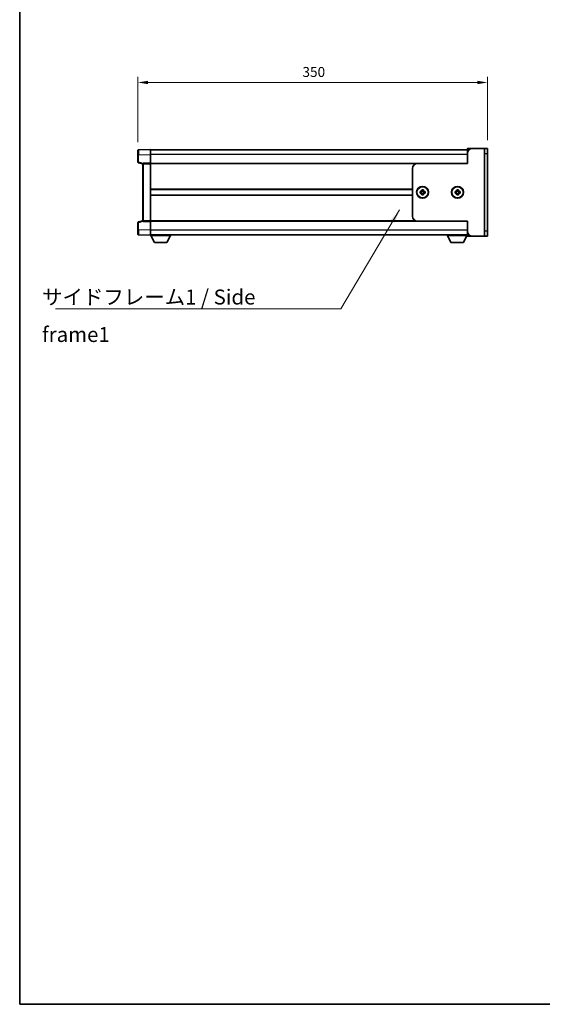
# Model space of a CAD drawing. Units: millimetres. Extents: x 80 to 12857, y 44 to 1730.
# Drawn here: x 2240 to 2764, y 44 to 1030 of the extents above; entities that cross this region are included whole.
import ezdxf

# ---------------------------------------------------------------- set-up
doc = ezdxf.new("R2010")
doc.units = ezdxf.units.MM
doc.header["$LTSCALE"] = 5.5
doc.layers.get('Defpoints').update_dxf_attribs({"lineweight": 25})
for name, color, linetype, lineweight in [('Border (ISO)', 7, 'Continuous', 35), ('Dimension (ISO)', 7, 'Continuous', 18), ('Dimension (ISO) @ 1', 7, 'Continuous', 18), ('Symbol (ISO)', 7, 'Continuous', 18), ('Visible (ISO)', 7, 'Continuous', 35), ('Visible Narrow (ISO)', 7, 'Continuous', 25)]:
    doc.layers.add(name, color=color, linetype=linetype, lineweight=lineweight)
doc.styles.add('Note Text (TK)', font='txt')
doc.dimstyles.new('Default - Method 1b (TK)', dxfattribs={"dimscale": 5.5, "dimtxt": 2.5, "dimasz": 2.5, "dimexe": 1, "dimexo": 1.5, "dimgap": 1, "dimtad": 1, "dimtoh": 1, "dimrnd": 1e-08, "dimdsep": 46, "dimtxsty": 'Note Text (TK)', "dimcen": 0.09, "dimdle": 5, "dimclrd": 100, "dimclre": 100, "dimclrt": 7, "dimadec": 1, "dimazin": 1, "dimtfac": 1, "dimtmove": 0, "dimatfit": 3, "dimfxl": 1, "dimtolj": 1, "dimlwd": -1, "dimlwe": -1, "dimarcsym": 0})
doc.dimstyles.new('Default - Method 1b (TK)$7', dxfattribs={"dimscale": 5.5, "dimtxt": 2.5, "dimasz": 2.5, "dimexe": 1, "dimexo": 1.5, "dimgap": 1, "dimtad": 1, "dimtoh": 1, "dimrnd": 1e-08, "dimdsep": 46, "dimtxsty": 'Note Text (TK)', "dimcen": 0.09, "dimdle": 5, "dimclrd": 100, "dimclre": 100, "dimclrt": 7, "dimadec": 1, "dimazin": 1, "dimtfac": 1, "dimtmove": 0, "dimatfit": 3, "dimfxl": 1, "dimtolj": 1, "dimlwd": -1, "dimlwe": -1, "dimarcsym": 0})

# ---------------------------------------------------------------- blocks, each defined once
blk = doc.blocks.new('図面枠 tk図枠')
at = {"layer": 'Border (ISO)'}
for p, q in [((14.5, 289), (14.5, 8)), ((14.5, 8), (405.5, 8))]:
    blk.add_line(p, q, dxfattribs=at)
blk = doc.blocks.new('*D273')
at = {"layer": 'Defpoints', "color": 0}
for p in [(2708.68, 967.01), (2358.68, 899.09), (2708.68, 901.01)]:
    blk.add_point(p, dxfattribs=at)
at = {"layer": 'Dimension (ISO)', "color": 100}
for p, q in [((2358.68, 907.34), (2358.68, 972.51)), ((2368.68, 967.01), (2698.68, 967.01)), ((2708.68, 909.26), (2708.68, 972.51))]:
    blk.add_line(p, q, dxfattribs=at)
for points in [[(2368.68, 968.68), (2368.68, 965.34), (2358.68, 967.01)], [(2698.68, 968.68), (2698.68, 965.34), (2708.68, 967.01)]]:
    blk.add_solid(points, dxfattribs=at)
at = {"layer": 'Dimension (ISO)', "color": 7, "insert": (2523.4, 977.51), "char_height": 10, "attachment_point": 4, "style": 'Note Text (TK)'}
blk.add_mtext('\\A1;350', dxfattribs=at)

msp = doc.modelspace()

# ---------------------------------------------------------------- linework, layer by layer
at = {"layer": 'Visible (ISO)'}
for p, q in [((2358.6801, 894.5919), (2358.6801, 899.0892)), ((2371.1801, 900.0085), (2359.1626, 899.5889)), ((2371.1801, 900.0085), (2371.1801, 895.0116)), ((2688.6801, 899.5085), (2371.1801, 899.5085)), ((2688.6801, 896.0085), (2688.6801, 900.7585)), ((2693.6801, 901.0085), (2688.9301, 901.0085)), ((2705.6801, 901.0085), (2693.6801, 901.0085)), ((2708.6801, 901.0085), (2705.6801, 901.0085)), ((2705.6801, 896.0085), (2705.6801, 901.0085)), ((2708.6801, 901.0085), (2708.6801, 896.0085)), ((2358.6801, 894.5919), (2358.6801, 887.1776)), ((2371.1801, 895.0116), (2371.1801, 886.5085)), ((2688.6801, 886.0085), (2688.6801, 896.0085)), ((2705.6801, 818.0085), (2705.6801, 896.0085)), ((2708.6801, 818.0085), (2708.6801, 896.0085)), ((2359.056, 886.6932), (2363.6801, 885.5085)), ((2363.6801, 885.2641), (2363.6801, 885.7638)), ((2363.6801, 885.2641), (2363.6801, 828.753)), ((2371.1801, 886.5085), (2364.1626, 886.2635)), ((2371.1801, 886.5085), (2371.1801, 885.5092)), ((2638.6801, 886.0085), (2371.1801, 886.0085)), ((2371.1801, 885.5092), (2371.1801, 828.5079)), ((2633.6801, 881.0085), (2633.6801, 833.0085)), ((2688.6801, 886.0085), (2638.6801, 886.0085)), ((2633.6801, 859.7585), (2371.1801, 859.7585)), ((2641.1801, 856.1752), (2641.1801, 857.8419)), ((2641.1801, 857.8419), (2641.862, 857.8419)), ((2642.4997, 857.8419), (2642.4997, 856.1752)), ((2642.8467, 858.8267), (2642.8467, 859.5085)), ((2642.8467, 859.5085), (2644.5134, 859.5085)), ((2644.5134, 858.1889), (2642.8467, 858.1889)), ((2644.5134, 859.5085), (2644.5134, 858.8267)), ((2644.8604, 856.1752), (2644.8604, 857.8419)), ((2645.4982, 857.8419), (2646.1801, 857.8419)), ((2646.1801, 857.8419), (2646.1801, 856.1752)), ((2676.1801, 856.1752), (2676.1801, 857.8419)), ((2676.1801, 857.8419), (2676.862, 857.8419)), ((2677.4997, 857.8419), (2677.4997, 856.1752)), ((2677.8467, 858.8267), (2677.8467, 859.5085)), ((2677.8467, 859.5085), (2679.5134, 859.5085)), ((2679.5134, 858.1889), (2677.8467, 858.1889)), ((2679.5134, 859.5085), (2679.5134, 858.8267)), ((2679.8604, 856.1752), (2679.8604, 857.8419)), ((2680.4982, 857.8419), (2681.1801, 857.8419)), ((2681.1801, 857.8419), (2681.1801, 856.1752)), ((2633.6801, 854.2585), (2371.1801, 854.2585)), ((2641.862, 856.1752), (2641.1801, 856.1752)), ((2644.5134, 855.8282), (2642.8467, 855.8282)), ((2642.8467, 854.5085), (2642.8467, 855.1904)), ((2644.5134, 854.5085), (2642.8467, 854.5085)), ((2644.5134, 855.1904), (2644.5134, 854.5085)), ((2646.1801, 856.1752), (2645.4982, 856.1752)), ((2676.862, 856.1752), (2676.1801, 856.1752)), ((2679.5134, 855.8282), (2677.8467, 855.8282)), ((2677.8467, 854.5085), (2677.8467, 855.1904)), ((2679.5134, 854.5085), (2677.8467, 854.5085)), ((2679.5134, 855.1904), (2679.5134, 854.5085)), ((2681.1801, 856.1752), (2680.4982, 856.1752)), ((2363.6801, 828.5085), (2359.056, 827.3239)), ((2363.6801, 828.2533), (2363.6801, 828.753)), ((2371.1801, 828.5079), (2371.1801, 827.5085)), ((2358.6801, 826.8395), (2358.6801, 819.4252)), ((2358.6801, 814.9279), (2358.6801, 819.4252)), ((2364.1626, 827.7536), (2371.1801, 827.5085)), ((2638.6801, 828.0085), (2371.1801, 828.0085)), ((2371.1801, 827.5085), (2371.1801, 819.0055)), ((2371.1801, 819.0055), (2371.1801, 814.0085)), ((2638.6801, 828.0085), (2688.6801, 828.0085)), ((2688.6801, 818.0085), (2688.6801, 828.0085)), ((2359.1626, 814.4282), (2371.1801, 814.0085)), ((2688.6801, 814.5085), (2371.1801, 814.5085)), ((2371.1801, 814.0085), (2371.1801, 813.8085)), ((2371.1801, 813.8085), (2391.7801, 813.8085)), ((2375.2301, 806.9085), (2371.6801, 813.8085)), ((2387.7301, 806.9085), (2391.2801, 813.8085)), ((2391.7801, 814.5085), (2391.7801, 813.8085)), ((2668.0801, 814.5085), (2668.0801, 813.8085)), ((2668.0801, 813.8085), (2688.6801, 813.8085)), ((2672.1301, 806.9085), (2668.5801, 813.8085)), ((2684.6301, 806.9085), (2688.1801, 813.8085)), ((2688.6801, 813.2585), (2688.6801, 818.0085)), ((2688.9301, 813.0085), (2693.6801, 813.0085)), ((2705.6801, 813.0085), (2693.6801, 813.0085)), ((2705.6801, 813.0085), (2705.6801, 818.0085)), ((2705.6801, 813.0085), (2708.6801, 813.0085)), ((2708.6801, 818.0085), (2708.6801, 813.0085)), ((2375.2301, 806.9085), (2387.7301, 806.9085)), ((2672.1301, 806.9085), (2684.6301, 806.9085))]:
    msp.add_line(p, q, dxfattribs=at)
for centre in [(2643.6801, 857.0085), (2678.6801, 857.0085)]:
    msp.add_circle(centre, 6, dxfattribs=at)
for centre, radius, start, end in [((2359.1801, 899.0892), 0.5, 92, 180), ((2688.9301, 900.7585), 0.25, 90, 180), ((2693.6801, 896.0085), 5, 90, 180), ((2359.1801, 887.1776), 0.5, 180, 255.63), ((2364.1801, 885.7638), 0.5, 92, 180), ((2638.6801, 881.0085), 5, 90, 180), ((2643.6801, 857.0085), 2, 114.6243184, 155.3756816), ((2643.6801, 857.0085), 2, 24.6243184, 65.3756816), ((2678.6801, 857.0085), 2, 114.6243184, 155.3756816), ((2678.6801, 857.0085), 2, 24.6243184, 65.3756816), ((2643.6801, 857.0085), 2, 204.6243184, 245.3756816), ((2643.6801, 857.0085), 2, 294.6243184, 335.3756816), ((2678.6801, 857.0085), 2, 204.6243184, 245.3756816), ((2678.6801, 857.0085), 2, 294.6243184, 335.3756816), ((2364.1801, 828.2533), 0.5, 180, 268), ((2638.6801, 833.0085), 5, 180, 270), ((2359.1801, 826.8395), 0.5, 104.37, 180), ((2359.1801, 814.9279), 0.5, 180, 268), ((2693.6801, 818.0085), 5, 180, 270), ((2688.9301, 813.2585), 0.25, 180, 270)]:
    msp.add_arc(centre, radius, start, end, dxfattribs=at)
for points, weights in [([(2642.8467, 857.8419), (2642.4816, 857.8419), (2641.862, 857.8419)], [1.40832611208, 1.24814634941, 1]), ([(2642.8467, 858.8267), (2642.8467, 858.207), (2642.8467, 857.8419)], [1, 1.24814634941, 1.40832611207]), ([(2644.5134, 857.8419), (2644.5134, 858.207), (2644.5134, 858.8267)], [1.40832611208, 1.24814634941, 1]), ([(2645.4982, 857.8419), (2644.8785, 857.8419), (2644.5134, 857.8419)], [1, 1.24814634941, 1.40832611207]), ([(2677.8467, 857.8419), (2677.4816, 857.8419), (2676.862, 857.8419)], [1.40832611208, 1.24814634941, 1]), ([(2677.8467, 858.8267), (2677.8467, 858.207), (2677.8467, 857.8419)], [1, 1.24814634941, 1.40832611207]), ([(2679.5134, 857.8419), (2679.5134, 858.207), (2679.5134, 858.8267)], [1.40832611208, 1.24814634941, 1]), ([(2680.4982, 857.8419), (2679.8785, 857.8419), (2679.5134, 857.8419)], [1, 1.24814634941, 1.40832611207]), ([(2641.862, 856.1752), (2642.4816, 856.1752), (2642.8467, 856.1752)], [1, 1.24814634941, 1.40832611207]), ([(2642.8467, 856.1752), (2642.8467, 855.8101), (2642.8467, 855.1904)], [1.40832611208, 1.24814634941, 1]), ([(2644.5134, 855.1904), (2644.5134, 855.8101), (2644.5134, 856.1752)], [1, 1.24814634941, 1.40832611207]), ([(2644.5134, 856.1752), (2644.8785, 856.1752), (2645.4982, 856.1752)], [1.40832611208, 1.24814634941, 1]), ([(2676.862, 856.1752), (2677.4816, 856.1752), (2677.8467, 856.1752)], [1, 1.24814634941, 1.40832611207]), ([(2677.8467, 856.1752), (2677.8467, 855.8101), (2677.8467, 855.1904)], [1.40832611208, 1.24814634941, 1]), ([(2679.5134, 855.1904), (2679.5134, 855.8101), (2679.5134, 856.1752)], [1, 1.24814634941, 1.40832611207]), ([(2679.5134, 856.1752), (2679.8785, 856.1752), (2680.4982, 856.1752)], [1.40832611208, 1.24814634941, 1])]:
    msp.add_rational_spline(points, weights, degree=2, dxfattribs=at)
at = {"layer": 'Visible Narrow (ISO)'}
for p, q in [((2688.9301, 901.0085), (2688.9301, 897.5698)), ((2359.1626, 894.5919), (2358.6801, 894.5919)), ((2359.1626, 894.5919), (2371.1801, 895.0116)), ((2359.1626, 887.1776), (2359.1626, 894.5919)), ((2688.6801, 895.0085), (2371.1801, 895.0085)), ((2705.6801, 896.0085), (2708.6801, 896.0085)), ((2359.1626, 887.1776), (2358.6801, 887.1776)), ((2363.7418, 886.0044), (2359.1626, 887.1776)), ((2364.1626, 885.2641), (2363.6801, 885.2641)), ((2364.1626, 885.2641), (2371.1801, 885.5092)), ((2364.1626, 828.753), (2364.1626, 885.2641)), ((2636.5006, 885.5085), (2371.1801, 885.5085)), ((2633.6801, 860.2585), (2371.1801, 860.2585)), ((2633.6801, 853.7585), (2371.1801, 853.7585)), ((2364.1626, 828.753), (2363.6801, 828.753)), ((2371.1801, 828.5079), (2364.1626, 828.753)), ((2636.5006, 828.5085), (2371.1801, 828.5085)), ((2358.6801, 826.8395), (2359.1626, 826.8395)), ((2359.1626, 819.4252), (2358.6801, 819.4252)), ((2359.1626, 826.8395), (2363.7418, 828.0127)), ((2359.1626, 819.4252), (2359.1626, 826.8395)), ((2371.1801, 819.0055), (2359.1626, 819.4252)), ((2688.6801, 819.0085), (2371.1801, 819.0085)), ((2688.9301, 816.4473), (2688.9301, 813.0085)), ((2708.6801, 818.0085), (2705.6801, 818.0085))]:
    msp.add_line(p, q, dxfattribs=at)
for centre in [(2643.6801, 857.0085), (2678.6801, 857.0085)]:
    msp.add_circle(centre, 5.5, dxfattribs=at)
for centre, major_axis, ratio, start_param, end_param in [((2359.1801, 894.5864), (-0.0174, 5.0024), 0.00348438, 0.00010951, 1.56968786), ((2359.1801, 887.1776), (-0.1241, -0.4844), 0.03380887, 4.72105054, 6.28318531), ((2364.1801, 885.2635), (-0.0174, 1), 0.01743381, 0.00030449, 1.56988285), ((2364.1801, 828.7536), (0.0174, 1), 0.01743381, 1.57170981, 3.14128816), ((2359.1801, 826.8395), (-0.1241, 0.4844), 0.03380887, 0, 1.56213477), ((2359.1801, 819.4306), (0.0174, 5.0024), 0.00348438, 1.5719048, 3.14148316)]:
    msp.add_ellipse(centre, major_axis=major_axis, ratio=ratio, start_param=start_param, end_param=end_param, dxfattribs=at)

# ---------------------------------------------------------------- block references
at = {"xscale": 6, "yscale": 6, "zscale": 6}
msp.add_blockref('図面枠 tk図枠', (2153.25, -4), dxfattribs=at)

# ---------------------------------------------------------------- texts
at = {"layer": 'Symbol (ISO)', "color": 7, "insert": (2262.6588, 759.6872), "char_height": 15, "width": 285.438595, "attachment_point": 1, "line_spacing_factor": 1.5, "style": 'Note Text (TK)'}
msp.add_mtext('{\\fＭＳ Ｐゴシック|b0|i0;サイドフレーム1 / Side frame1}', dxfattribs=at)

# ---------------------------------------------------------------- dimensions: what is measured, and where the dimension line sits
at = {"layer": 'Dimension (ISO) @ 1', "color": 100}
dim = msp.add_linear_dim(base=(2708.6801, 967.0085), p1=(2358.6801, 899.0892), p2=(2708.6801, 901.0085), angle=180, dimstyle='Default - Method 1b (TK)', override={"dimscale": 1, "dimtxt": 10, "dimasz": 10, "dimexe": 5.5, "dimexo": 8.25, "dimgap": 5.5, "dimtoh": 0, "dimdec": 2, "dimcen": 0.495, "dimtol": 0, "dimlim": 0, "dimtp": 0, "dimtm": 0, "dimtdec": 2, "dimtix": 0, "dimtofl": 0, "dimtmove": 0, "dimatfit": 1}, dxfattribs=at)
dim.commit()
dim.dimension.update_dxf_attribs({"geometry": '*D273', "text_midpoint": (2533.6801, 967.0085), "dimtype": 128})

# ---------------------------------------------------------------- leaders
at = {"layer": 'Symbol (ISO)', "color": 100, "annotation_type": 0, "has_hookline": 1, "hookline_direction": 1, "text_width": 271.9602}
msp.add_leader([(2620.6908, 839.4419), (2561.8474, 740.2454), (2548.0974, 740.2454)], dimstyle='Default - Method 1b (TK)$7', override={"dimgap": 0, "dimtad": 1}, dxfattribs=at)

doc.saveas('drawing.dxf')
